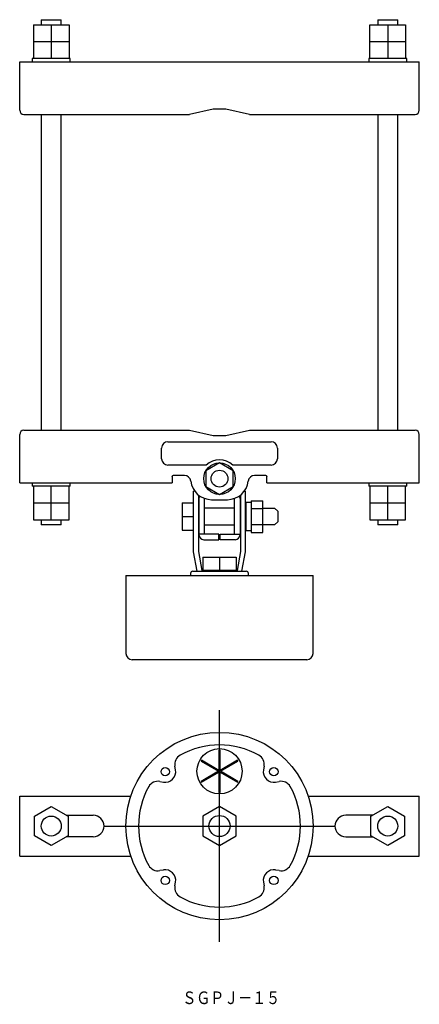
# Model space of a CAD drawing. Extents: x 0 to 2346, y -181 to 297.
# Drawn here: x 2156 to 2346, y -181 to 287 of the extents above; entities that cross this region are included whole.
import ezdxf

# ---------------------------------------------------------------- set-up
doc = ezdxf.new("R2010")
doc.units = 0
doc.linetypes.add('CENTER', pattern=[0])
doc.layers.add('1', color=7, linetype='CONTINUOUS')

msp = doc.modelspace()

# ---------------------------------------------------------------- linework, layer by layer
at = {"layer": '1', "color": 7, "linetype": 'CONTINUOUS'}
for p, q in [((2166.53, 286.73), (2176.03, 286.73)), ((2166.53, 286.73), (2166.53, 284.33)), ((2176.03, 284.33), (2176.03, 286.73)), ((2326.53, 286.73), (2336.03, 286.73)), ((2326.53, 286.73), (2326.53, 284.33)), ((2336.03, 284.33), (2336.03, 286.73)), ((2162.78, 284.33), (2162.78, 276.33)), ((2162.78, 284.33), (2179.78, 284.33)), ((2171.28, 284.33), (2171.28, 276.33)), ((2179.78, 284.33), (2179.78, 276.33)), ((2322.78, 276.33), (2322.78, 284.33)), ((2322.78, 284.33), (2339.78, 284.33)), ((2331.28, 284.33), (2331.28, 276.33)), ((2339.78, 284.33), (2339.78, 276.33)), ((2162.78, 276.33), (2179.78, 276.33)), ((2162.78, 276.33), (2162.78, 268.33)), ((2171.28, 276.33), (2171.28, 268.33)), ((2179.78, 276.33), (2179.78, 268.33)), ((2322.78, 276.33), (2339.78, 276.33)), ((2322.78, 268.33), (2322.78, 276.33)), ((2331.28, 276.33), (2331.28, 268.33)), ((2339.78, 276.33), (2339.78, 268.33)), ((2156.28, 266.73), (2346.28, 266.73)), ((2156.28, 243.73), (2156.28, 266.73)), ((2162.28, 268.33), (2162.28, 266.73)), ((2180.28, 268.33), (2162.28, 268.33)), ((2180.28, 266.73), (2180.28, 268.33)), ((2340.28, 268.33), (2322.28, 268.33)), ((2322.28, 268.33), (2322.28, 266.73)), ((2340.28, 266.73), (2340.28, 268.33)), ((2346.28, 243.73), (2346.28, 266.73)), ((2248.28, 244.23), (2237, 241.73)), ((2254.28, 244.23), (2248.28, 244.23)), ((2265.55, 241.73), (2254.28, 244.23)), ((2158.28, 241.73), (2237, 241.73)), ((2166.53, 241.73), (2166.53, 91.73)), ((2176.03, 91.73), (2176.03, 241.73)), ((2265.55, 241.73), (2344.28, 241.73)), ((2326.53, 241.73), (2326.53, 91.73)), ((2336.03, 91.73), (2336.03, 241.73)), ((2156.28, 66.73), (2156.28, 89.73)), ((2158.28, 91.73), (2237, 91.73)), ((2237, 91.73), (2248.28, 89.23)), ((2248.28, 89.23), (2254.28, 89.23)), ((2254.28, 89.23), (2265.55, 91.73)), ((2265.55, 91.73), (2344.28, 91.73)), ((2346.28, 66.73), (2346.28, 89.73)), ((2226.78, 86.23), (2275.78, 86.23)), ((2223.78, 78.13), (2223.78, 83.23)), ((2278.78, 83.23), (2278.78, 78.13)), ((2244.95, 75.13), (2226.78, 75.13)), ((2251.28, 76.23), (2244.78, 72.48)), ((2257.78, 72.48), (2251.28, 76.23)), ((2275.78, 75.13), (2257.61, 75.13)), ((2234.61, 70.23), (2229.28, 70.23)), ((2244.78, 72.48), (2244.78, 64.98)), ((2257.78, 64.98), (2257.78, 72.48)), ((2273.28, 70.23), (2267.94, 70.23)), ((2156.28, 66.73), (2228.78, 66.73)), ((2162.28, 66.73), (2162.28, 65.13)), ((2180.28, 65.13), (2180.28, 66.73)), ((2228.78, 69.73), (2228.79, 69.83)), ((2228.78, 69.73), (2228.78, 66.73)), ((2273.77, 69.83), (2273.78, 69.73)), ((2273.78, 66.73), (2273.78, 69.73)), ((2273.78, 66.73), (2346.28, 66.73)), ((2322.28, 66.73), (2322.28, 65.13)), ((2340.28, 65.13), (2340.28, 66.73)), ((2180.28, 65.13), (2162.28, 65.13)), ((2162.78, 65.13), (2162.78, 49.13)), ((2171.28, 49.13), (2171.28, 65.13)), ((2179.78, 49.13), (2179.78, 65.13)), ((2238.98, 33.9), (2238.98, 62.73)), ((2239.53, 62.73), (2238.98, 62.73)), ((2241.28, 60.92), (2241.28, 34.1)), ((2244.78, 64.98), (2251.28, 61.22)), ((2251.28, 61.22), (2257.78, 64.98)), ((2261.28, 60.92), (2261.28, 34.1)), ((2263.03, 62.73), (2263.58, 62.73)), ((2263.58, 33.9), (2263.58, 62.73)), ((2340.28, 65.13), (2322.28, 65.13)), ((2322.78, 65.13), (2322.78, 49.13)), ((2331.28, 49.13), (2331.28, 65.13)), ((2339.78, 49.13), (2339.78, 65.13)), ((2179.78, 57.13), (2162.78, 57.13)), ((2233.48, 57.23), (2233.48, 44.23)), ((2233.48, 57.23), (2238.98, 57.23)), ((2241.53, 59.22), (2241.53, 42.03)), ((2244.13, 42.33), (2244.13, 59.22)), ((2247.53, 58.73), (2255.03, 58.73)), ((2258.43, 42.33), (2258.43, 59.22)), ((2261.03, 59.22), (2261.03, 42.03)), ((2263.83, 57.43), (2263.83, 44.03)), ((2266.33, 57.43), (2263.83, 57.43)), ((2266.33, 58.23), (2271.83, 58.23)), ((2266.33, 58.23), (2266.33, 43.22)), ((2271.83, 43.22), (2271.83, 58.23)), ((2339.78, 57.13), (2322.78, 57.13)), ((2258.43, 54.73), (2244.13, 54.73)), ((2266.33, 54.48), (2271.83, 54.48)), ((2271.83, 54.73), (2277.48, 54.73)), ((2277.48, 54.73), (2278.98, 53.23)), ((2278.98, 53.23), (2278.98, 48.23)), ((2162.78, 49.13), (2179.78, 49.13)), ((2166.53, 49.13), (2166.53, 46.73)), ((2176.03, 46.73), (2176.03, 49.13)), ((2233.48, 50.73), (2238.98, 50.73)), ((2266.33, 46.98), (2271.83, 46.98)), ((2278.98, 48.23), (2277.48, 46.73)), ((2322.78, 49.13), (2339.78, 49.13)), ((2326.53, 49.13), (2326.53, 46.73)), ((2336.03, 46.73), (2336.03, 49.13)), ((2176.03, 46.73), (2166.53, 46.73)), ((2233.48, 44.23), (2238.98, 44.23)), ((2251.03, 42.33), (2241.53, 42.33)), ((2244.13, 46.73), (2258.43, 46.73)), ((2251.03, 39.73), (2251.03, 42.33)), ((2251.53, 39.73), (2251.53, 42.33)), ((2251.53, 42.33), (2261.03, 42.33)), ((2263.83, 44.03), (2266.33, 44.03)), ((2266.33, 43.22), (2271.83, 43.22)), ((2277.48, 46.73), (2271.83, 46.73)), ((2336.03, 46.73), (2326.53, 46.73)), ((2243.83, 39.73), (2251.03, 39.73)), ((2258.73, 39.73), (2251.53, 39.73)), ((2240.59, 24.73), (2238.98, 33.9)), ((2241.28, 34.1), (2242.88, 25.03)), ((2261.28, 34.1), (2259.68, 25.03)), ((2261.96, 24.73), (2263.58, 33.9)), ((2243.28, 31.43), (2243.28, 25.03)), ((2243.28, 31.43), (2259.28, 31.43)), ((2251.28, 31.43), (2251.28, 25.03)), ((2259.28, 31.43), (2259.28, 25.03)), ((2237.53, 23.73), (2237.53, 22.73)), ((2238.53, 24.73), (2264.03, 24.73)), ((2259.68, 25.03), (2242.88, 25.03)), ((2245.23, 24.73), (2245.23, 25.03)), ((2257.32, 25.03), (2257.32, 24.73)), ((2265.03, 22.73), (2265.03, 23.73)), ((2206.78, 22.73), (2206.78, -14.27)), ((2206.78, 22.73), (2295.78, 22.73)), ((2295.78, -14.27), (2295.78, 22.73)), ((2292.78, -17.27), (2209.78, -17.27)), ((2251.03, -60.29), (2251.03, -69.85)), ((2251.53, -69.85), (2251.53, -60.29)), ((2251.03, -69.85), (2242.75, -65.07)), ((2259.81, -65.07), (2251.53, -69.85)), ((2230.39, -69.61), (2230.09, -67.87)), ((2242.5, -65.5), (2250.78, -70.28)), ((2251.78, -70.28), (2260.06, -65.5)), ((2272.47, -67.87), (2272.16, -69.61)), ((2250.78, -70.28), (2242.5, -75.07)), ((2242.75, -75.5), (2251.03, -70.72)), ((2251.03, -70.72), (2251.03, -80.28)), ((2251.53, -80.28), (2251.53, -70.72)), ((2251.53, -70.72), (2259.81, -75.5)), ((2260.06, -75.07), (2251.78, -70.28)), ((2222.86, -75.09), (2224.6, -75.4)), ((2277.96, -75.4), (2279.69, -75.09)), ((2156.28, -82.03), (2209.12, -82.03)), ((2156.28, -110.53), (2156.28, -82.03)), ((2293.43, -82.03), (2346.28, -82.03)), ((2346.28, -110.53), (2346.28, -82.03)), ((2163.28, -91.66), (2171.28, -87.05)), ((2171.28, -87.05), (2179.28, -91.66)), ((2251.28, -87.05), (2243.28, -91.66)), ((2259.28, -91.66), (2251.28, -87.05)), ((2323.28, -91.66), (2331.28, -87.05)), ((2331.28, -87.05), (2339.28, -91.66)), ((2163.28, -100.9), (2163.28, -91.66)), ((2178.44, -91.18), (2191.28, -91.18)), ((2179.28, -91.66), (2179.28, -100.9)), ((2243.28, -91.66), (2243.28, -100.9)), ((2259.28, -100.9), (2259.28, -91.66)), ((2324.11, -91.18), (2311.28, -91.18)), ((2323.28, -100.9), (2323.28, -91.66)), ((2339.28, -91.66), (2339.28, -100.9)), ((2171.28, -105.52), (2163.28, -100.9)), ((2179.28, -100.9), (2171.28, -105.52)), ((2191.28, -101.38), (2178.44, -101.38)), ((2243.28, -100.9), (2251.28, -105.52)), ((2251.28, -105.52), (2259.28, -100.9)), ((2311.28, -101.38), (2324.11, -101.38)), ((2331.28, -105.52), (2323.28, -100.9)), ((2339.28, -100.9), (2331.28, -105.52)), ((2156.28, -110.53), (2209.12, -110.53)), ((2293.43, -110.53), (2346.28, -110.53)), ((2224.6, -117.17), (2222.86, -117.48)), ((2279.69, -117.48), (2277.96, -117.17)), ((2230.09, -124.7), (2230.39, -122.96)), ((2272.16, -122.96), (2272.47, -124.7))]:
    msp.add_line(p, q, dxfattribs=at)
at = {"layer": '1', "color": 5, "linetype": 'CENTER'}
for p, q in [((2251.28, -151.28), (2251.28, -41.28)), ((2196.28, -96.28), (2306.28, -96.28))]:
    msp.add_line(p, q, dxfattribs=at)
at = {"layer": '1', "color": 7, "linetype": 'CONTINUOUS'}
for centre, radius in [((2251.28, 68.73), 7.51), ((2251.28, 68.73), 4), ((2251.28, -96.28), 44.5), ((2251.28, -70.28), 10.75), ((2225.47, -70.47), 2), ((2277.09, -70.47), 2), ((2171.28, -96.28), 4.75), ((2251.28, -96.28), 5), ((2331.28, -96.28), 4.75), ((2225.47, -122.09), 2), ((2277.09, -122.09), 2)]:
    msp.add_circle(centre, radius, dxfattribs=at)
for centre, radius, start, end in [((2158.28, 243.73), 2, 180, 270), ((2344.28, 243.73), 2, 270, 0), ((2158.28, 89.73), 2, 90, 180), ((2344.28, 89.73), 2, 0, 90), ((2226.78, 83.23), 3, 90, 180), ((2275.78, 83.23), 3, 0, 90), ((2226.78, 78.13), 3, 180, 270), ((2251.28, 68.73), 9, 45.3254, 134.6746), ((2275.78, 78.13), 3, 270, 0), ((2229.28, 69.73), 0.5, 90, 168.463), ((2234.61, 67.23), 3, 6.6258, 90), ((2267.94, 67.23), 3, 90, 173.3742), ((2273.28, 69.73), 0.5, 11.537, 90), ((2247.53, 68.73), 10, 186.6258, 270), ((2255.03, 68.73), 10, 270, 353.3742), ((2251.53, 59.22), 10, 171.7674, 180), ((2251.53, 59.22), 7.4, 179.1973, 180), ((2251.03, 59.22), 7.4, 0, 0.8027), ((2251.03, 59.22), 10, 0, 8.2326), ((2243.83, 42.03), 2.3, 180, 270), ((2258.73, 42.03), 2.3, 270, 0), ((2238.53, 23.73), 1, 90, 180), ((2264.03, 23.73), 1, 0, 90), ((2209.78, -14.27), 3, 180, 270), ((2292.78, -14.27), 3, 270, 0), ((2251.28, -96.28), 38.5, 60.9475, 119.0525), ((2251.28, -70.28), 10, 88.5675, 91.4325), ((2235.01, -67), 5, 119.0525, 190), ((2251.28, -70.28), 10, 148.5675, 151.4325), ((2251.28, -70.28), 10, 28.5675, 31.4325), ((2267.55, -67), 5, 350, 60.9475), ((2225.47, -70.47), 5, 260, 10), ((2277.09, -70.47), 5, 170, 280), ((2251.28, -96.28), 38.5, 150.9475, 209.0525), ((2221.99, -80.02), 5, 80, 150.9475), ((2251.28, -70.28), 10, 208.5675, 211.4325), ((2251.28, -70.28), 10, 328.5675, 331.4325), ((2280.56, -80.02), 5, 29.0525, 100), ((2251.28, -96.28), 38.5, 330.9475, 29.0525), ((2251.28, -70.28), 10, 268.5675, 271.4325), ((2191.28, -96.28), 5.1, 270, 90), ((2311.28, -96.28), 5.1, 90, 270), ((2221.99, -112.55), 5, 209.0525, 280), ((2280.56, -112.55), 5, 260, 330.9475), ((2225.47, -122.09), 5, 350, 100), ((2277.09, -122.09), 5, 80, 190), ((2235.01, -125.57), 5, 170, 240.9475), ((2267.55, -125.57), 5, 299.0525, 10), ((2251.28, -96.28), 38.5, 240.9475, 299.0525)]:
    msp.add_arc(centre, radius, start, end, dxfattribs=at)
at = {"layer": '1', "color": 7}
for p in [(2257.78, 64.98), (2271.83, 54.73)]:
    msp.add_point(p, dxfattribs=at)

# ---------------------------------------------------------------- texts
at = {"layer": '1', "color": 7, "linetype": 'CONTINUOUS', "width": 0.810811}
msp.add_text('ＳＧＰＪ－１５', height=6, dxfattribs=at).set_placement((2233.62, -180.86))

doc.saveas('drawing.dxf')
